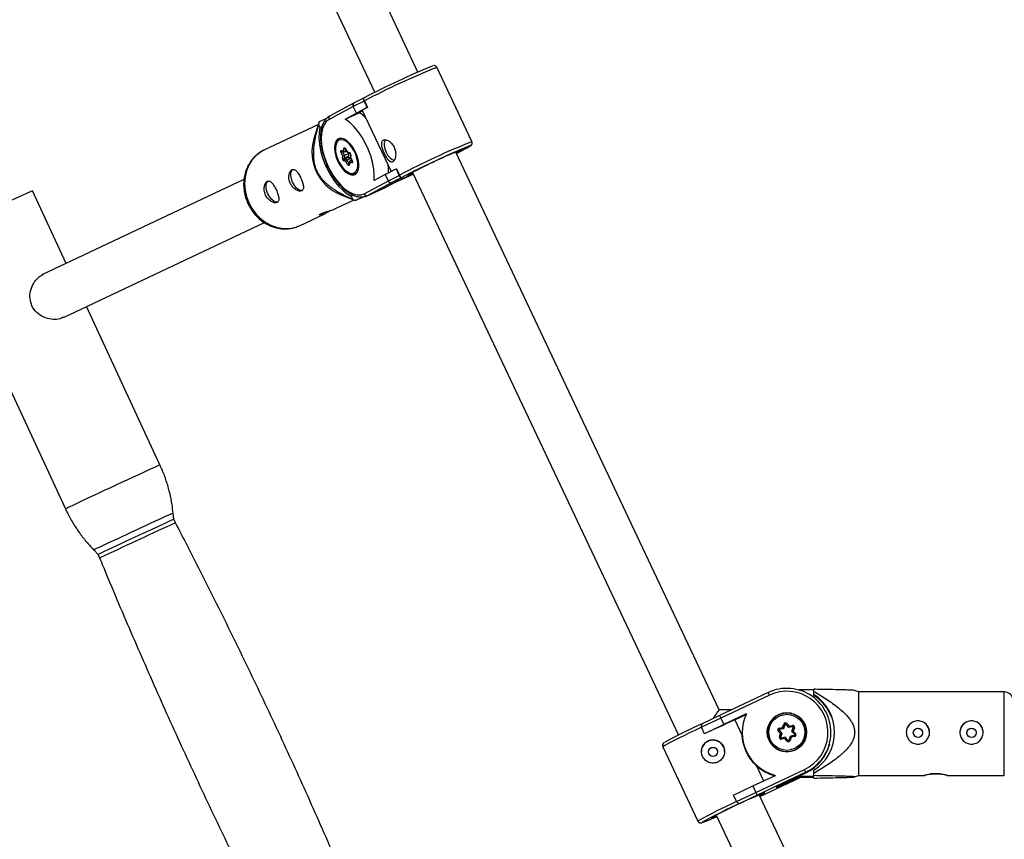
# Model space of a CAD drawing. Units: millimetres. Extents: x -2616 to 2584, y -4400 to 3783.
# Drawn here: x -522 to -192, y -390 to -115 of the extents above; entities that cross this region are included whole.
import ezdxf

# ---------------------------------------------------------------- set-up
doc = ezdxf.new("R2010")
doc.units = ezdxf.units.MM

msp = doc.modelspace()

# ---------------------------------------------------------------- linework, layer by layer
at = {"color": 7, "linetype": 'Continuous', "lineweight": 25}
for p, q in [((-388.74, -132.35), (-420.47, -65.18)), ((-434.93, -72.01), (-403.21, -139.18)), ((-370.62, -155.73), (-382.4, -130.78)), ((-406.83, -142.1), (-410.45, -143.98)), ((-406.99, -141.11), (-410.14, -142.75)), ((-406.77, -141.01), (-406.99, -141.11)), ((-406.71, -142.05), (-406.83, -142.1)), ((-406.83, -142.1), (-405.81, -144.27)), ((-406.71, -142.05), (-405.69, -144.21)), ((-410.45, -143.98), (-418.58, -148.29)), ((-410.14, -142.75), (-418.26, -147.05)), ((-409.42, -146.15), (-410.45, -143.98)), ((-405.81, -144.27), (-409.42, -146.15)), ((-407.34, -145.42), (-408.44, -146)), ((-407.42, -145.25), (-397.74, -165.75)), ((-405.81, -144.27), (-405.69, -144.21)), ((-419.44, -147.99), (-421.87, -149.08)), ((-413.18, -148.15), (-408.44, -146)), ((-413.18, -148.15), (-409.42, -146.15)), ((-422.16, -149.98), (-440.48, -158.64)), ((-421.86, -149.08), (-423.71, -154.79)), ((-422.13, -150), (-421.68, -150.99)), ((-421.87, -149.08), (-421.86, -149.08)), ((-421.68, -150.99), (-420.98, -150.67)), ((-414.7, -154.59), (-415.03, -154.75)), ((-414.4, -158.69), (-413.73, -158.85)), ((-413.73, -158.85), (-413.6, -158.01)), ((-413.03, -158.2), (-412.43, -159.31)), ((-413, -158.16), (-412.45, -159.16)), ((-375.44, -159.51), (-372.99, -158.19)), ((-375.39, -159.49), (-372.92, -158.15)), ((-372.99, -158.19), (-373.19, -158.28)), ((-413.97, -160.45), (-414.51, -159.44)), ((-414.18, -158.93), (-413.39, -159.12)), ((-414.09, -161.29), (-413.97, -160.45)), ((-414.04, -159.17), (-413.38, -160.37)), ((-413.38, -160.37), (-413.53, -161.39)), ((-412.12, -160.75), (-413.53, -161.39)), ((-411.97, -159.74), (-413.38, -160.37)), ((-411.96, -161.05), (-413.37, -161.69)), ((-413.37, -161.69), (-412.56, -161.89)), ((-412.67, -158.87), (-413.19, -159.11)), ((-411.33, -161.33), (-412.56, -161.89)), ((-412.56, -161.89), (-411.9, -163.09)), ((-412.45, -159.16), (-411.77, -159.33)), ((-412.34, -159.38), (-411.55, -159.57)), ((-412.14, -159.43), (-411.97, -159.74)), ((-411.97, -159.74), (-412.12, -160.75)), ((-411.96, -161.05), (-411.41, -161.18)), ((-411.02, -161.89), (-411.55, -162.13)), ((-411.36, -160.03), (-411.5, -160.99)), ((-411.5, -161.02), (-410.89, -162.13)), ((-411.28, -160.23), (-411.4, -161.07)), ((-411.4, -161.07), (-410.85, -162.08)), ((-287.61, -346.47), (-376.05, -159.22)), ((-375.82, -159.72), (-375.4, -159.49)), ((-412.92, -162.36), (-413.6, -162.2)), ((-412.37, -163.37), (-412.92, -162.36)), ((-411.71, -162.36), (-411.85, -163.32)), ((-411.85, -163.32), (-411.85, -163.32)), ((-411.64, -162.68), (-411.77, -163.52)), ((-410.97, -162.84), (-411.64, -162.68)), ((-399.69, -166.76), (-396.07, -164.88)), ((-396.07, -164.88), (-395.96, -164.82)), ((-396.07, -164.88), (-395.05, -167.05)), ((-395.96, -164.82), (-394.93, -166.99)), ((-447.17, -168.43), (-514.99, -200.46)), ((-409.71, -166.5), (-409.38, -166.34)), ((-399.69, -166.76), (-403.45, -168.75)), ((-398.66, -168.93), (-399.69, -166.76)), ((-398.66, -168.93), (-395.05, -167.05)), ((-394.34, -167.86), (-397.47, -169.49)), ((-395.34, -168.78), (-390.31, -166.5)), ((-395.05, -167.05), (-394.93, -166.99)), ((-394.14, -167.77), (-394.34, -167.86)), ((-390.29, -166.54), (-394.29, -168.43)), ((-394.29, -168.43), (-390.44, -166.69)), ((-390.68, -166.73), (-390.23, -166.66)), ((-390.52, -166.05), (-301.28, -355)), ((-406.79, -173.24), (-398.66, -168.93)), ((-405.8, -173.89), (-400.39, -171.44)), ((-397.47, -169.49), (-405.58, -173.79)), ((-405.58, -173.79), (-400.17, -171.34)), ((-400.39, -171.44), (-400.17, -171.34)), ((-400.17, -171.34), (-395.36, -168.78)), ((-400.13, -171.32), (-395.34, -168.78)), ((-506.82, -196.6), (-518.16, -172.22)), ((-414.9, -173.45), (-409.79, -175.46)), ((-410.39, -173.74), (-411.12, -174.06)), ((-411.12, -174.06), (-410.66, -175.05)), ((-409.79, -175.45), (-407.07, -174.22)), ((-405.58, -173.79), (-405.8, -173.89)), ((-416.15, -178.11), (-410.2, -175.3)), ((-409.78, -175.46), (-409.79, -175.45)), ((-428.53, -183.96), (-419.73, -179.8)), ((-507.79, -214.76), (-440.3, -182.88)), ((-549.9, -186.97), (-507.1, -279.01)), ((-475.36, -264.25), (-500.07, -211.11)), ((-470.74, -282.5), (-470.94, -280.41)), ((-470.12, -283.68), (-470.74, -282.5)), ((-497.59, -292.8), (-496.13, -294.31)), ((-496.13, -294.31), (-495.62, -295.53)), ((-255.83, -339.8), (-260.86, -339.8)), ((-255.83, -341.61), (-255.83, -339.57)), ((-240.83, -340.47), (-242.18, -339.93)), ((-191.83, -340.47), (-240.83, -340.47)), ((-240.83, -340.47), (-240.83, -368.47)), ((-271.15, -340.67), (-287.43, -348.36)), ((-270.72, -341.55), (-287.03, -349.24)), ((-271.15, -340.67), (-271.15, -340.67)), ((-283.44, -346.47), (-287.62, -346.47)), ((-287.03, -349.24), (-293.5, -352.31)), ((-287.43, -348.36), (-293.05, -351.02)), ((-287.03, -349.24), (-286.01, -351.41)), ((-278.46, -347.85), (-286.01, -351.41)), ((-282.31, -349.85), (-278.56, -348.08)), ((-282.31, -349.85), (-279.84, -355.09)), ((-293.59, -351.89), (-293.59, -351.89)), ((-292.47, -354.48), (-293.5, -352.31)), ((-293.5, -352.31), (-293.5, -352.32)), ((-292.47, -354.48), (-293.5, -352.32)), ((-286.01, -351.41), (-292.47, -354.48)), ((-266.98, -354.46), (-267.74, -353.59)), ((-267.44, -353.34), (-266.53, -354.38)), ((-267.41, -352.6), (-266.28, -352.38)), ((-265.97, -352.73), (-267.33, -353.01)), ((-265.97, -352.79), (-267.33, -353.06)), ((-267.33, -353.06), (-267.33, -353.01)), ((-266.28, -352.38), (-265.91, -351.28)), ((-265.53, -351.42), (-265.97, -352.73)), ((-265.53, -351.47), (-265.97, -352.79)), ((-265.97, -352.79), (-265.97, -352.73)), ((-265.53, -351.47), (-265.53, -351.42)), ((-264.28, -352.39), (-265.19, -351.35)), ((-265.19, -351.41), (-265.19, -351.35)), ((-264.28, -352.44), (-265.19, -351.41)), ((-264.89, -351.07), (-264.13, -351.94)), ((-262.92, -352.12), (-264.28, -352.39)), ((-262.92, -352.17), (-264.28, -352.44)), ((-264.28, -352.44), (-264.28, -352.39)), ((-264.13, -351.94), (-263, -351.71)), ((-263.13, -353.69), (-262.69, -352.38)), ((-262.21, -354.73), (-263.13, -353.69)), ((-263.13, -353.74), (-263.13, -353.69)), ((-262.21, -354.78), (-263.13, -353.74)), ((-262.92, -352.17), (-262.92, -352.12)), ((-262.31, -352.49), (-262.68, -353.59)), ((-262.68, -353.59), (-261.91, -354.45)), ((-292.47, -354.48), (-292.47, -354.48)), ((-279.86, -354.13), (-279.86, -354.31)), ((-279.86, -354.31), (-279.84, -355.09)), ((-271.28, -354.03), (-271.28, -354.08)), ((-267.35, -355.55), (-266.98, -354.46)), ((-266.97, -355.74), (-266.98, -355.78)), ((-266.53, -354.38), (-266.97, -355.69)), ((-266.53, -354.43), (-266.97, -355.74)), ((-266.97, -355.74), (-266.97, -355.69)), ((-265.38, -355.68), (-266.74, -355.95)), ((-266.74, -355.95), (-266.74, -355.95)), ((-265.53, -356.1), (-266.66, -356.33)), ((-266.53, -354.43), (-266.53, -354.38)), ((-264.76, -356.97), (-265.53, -356.1)), ((-265.38, -355.68), (-264.46, -356.71)), ((-264.12, -356.65), (-263.68, -355.33)), ((-263.38, -355.67), (-263.74, -356.76)), ((-262.32, -355.06), (-263.68, -355.33)), ((-262.24, -355.44), (-263.38, -355.67)), ((-262.32, -355.06), (-262.32, -355.06)), ((-262.21, -354.78), (-262.21, -354.73)), ((-258.38, -354.08), (-258.38, -354.03)), ((-250.03, -354.23), (-250.03, -354.05)), ((-306.52, -358.9), (-294.74, -383.85)), ((-275.25, -374.19), (-258.94, -366.49)), ((-275.05, -365.22), (-272.65, -370.31)), ((-255.83, -368.79), (-255.83, -366.72)), ((-276.27, -372.02), (-268.72, -368.46)), ((-258.51, -367.43), (-274.79, -375.11)), ((-273.89, -375.53), (-260.36, -369.15)), ((-268.18, -372.2), (-258.51, -367.64)), ((-268.15, -372.19), (-258.51, -367.64)), ((-255.83, -369.15), (-261.71, -369.15)), ((-260.95, -368.79), (-255.83, -368.79)), ((-258.51, -367.64), (-258.51, -367.43)), ((-258.51, -367.64), (-258.51, -367.64)), ((-255.83, -369.38), (-255.83, -369.15)), ((-242.15, -369), (-240.83, -368.47)), ((-240.83, -368.47), (-218.65, -368.47)), ((-211, -368.47), (-191.83, -368.47)), ((-282.74, -375.09), (-276.27, -372.02)), ((-276.27, -372.02), (-275.25, -374.19)), ((-268.18, -372.63), (-268.18, -372.2)), ((-281.72, -377.26), (-282.74, -375.09)), ((-281.72, -377.26), (-282.74, -375.09)), ((-282.74, -375.09), (-282.74, -375.09)), ((-281.72, -377.26), (-275.25, -374.19)), ((-274.79, -375.11), (-280.39, -377.76)), ((-247.82, -430.74), (-274.13, -375.04)), ((-281.72, -377.26), (-281.72, -377.26)), ((-280.39, -377.76), (-280.39, -377.77)), ((-288.59, -381.87), (-262.28, -437.58))]:
    msp.add_line(p, q, dxfattribs=at)
at = {"color": 8, "linetype": 'Continuous', "lineweight": 25}
for p, q in [((-413.05, -158.17), (-413.19, -159.11)), ((-413.76, -159.04), (-414.04, -159.17)), ((-375.82, -159.71), (-375.44, -159.51)), ((-411.81, -163.05), (-411.9, -163.09)), ((-411.55, -162.13), (-410.82, -162.31)), ((-395.97, -169.11), (-390.29, -166.54)), ((-395.36, -168.78), (-390.31, -166.5)), ((-400.17, -171.34), (-400.13, -171.32)), ((-191.83, -368.47), (-191.83, -340.47)), ((-273.89, -375.53), (-260.36, -369.15)), ((-260.8, -369.15), (-268.18, -372.63))]:
    msp.add_line(p, q, dxfattribs=at)
at = {"color": 7, "linetype": 'Continuous', "lineweight": 25, "flags": 128}
for points in [[(-406.98, -141.1), (-407.02, -141.13), (-407.05, -141.19), (-407.06, -141.27), (-407.06, -141.37), (-407.04, -141.5), (-407.01, -141.63), (-406.96, -141.78), (-406.9, -141.94), (-406.83, -142.1)], [(-418.58, -148.29), (-419.52, -149), (-420.28, -150.03), (-420.83, -151.36), (-421.15, -152.94), (-421.25, -154.74), (-421.11, -156.7), (-420.75, -158.77), (-420.16, -160.89), (-419.37, -163.02), (-418.4, -165.08), (-417.27, -167.02), (-416.01, -168.79), (-414.67, -170.34), (-413.27, -171.63), (-411.86, -172.63), (-410.46, -173.3), (-409.13, -173.63), (-407.9, -173.61), (-406.79, -173.24)], [(-403.45, -168.75), (-403.39, -166.86), (-403.56, -164.81), (-403.97, -162.65), (-404.59, -160.45), (-405.42, -158.25), (-406.43, -156.11), (-407.59, -154.09), (-408.89, -152.24), (-410.27, -150.61), (-411.72, -149.23), (-413.18, -148.15)], [(-421.68, -150.99), (-421.96, -152.66), (-422.02, -154.52), (-421.85, -156.53), (-421.47, -158.65), (-420.88, -160.81), (-420.08, -162.98), (-419.12, -165.09), (-418, -167.1), (-416.75, -168.96), (-415.4, -170.62), (-413.99, -172.05), (-412.55, -173.21), (-411.12, -174.06)], [(-409.87, -166.73), (-409.26, -166.2), (-408.83, -165.39), (-408.61, -164.32), (-408.62, -163.06), (-408.84, -161.68), (-409.27, -160.25), (-409.88, -158.84), (-410.64, -157.54), (-411.52, -156.42), (-412.45, -155.52), (-413.4, -154.91), (-414.31, -154.62), (-415.14, -154.65), (-415.83, -155.02), (-416.35, -155.7), (-416.67, -156.64), (-416.78, -157.82), (-416.67, -159.14), (-416.34, -160.56), (-415.82, -161.99), (-415.12, -163.35), (-414.3, -164.57), (-413.39, -165.59), (-412.44, -166.35), (-411.5, -166.8), (-410.63, -166.93), (-409.87, -166.73)], [(-409.03, -164.56), (-408.95, -163.94), (-408.97, -162.72), (-409.21, -161.4), (-409.65, -160.03), (-410.27, -158.71), (-411.02, -157.51), (-411.88, -156.5), (-412.78, -155.73), (-413.68, -155.26), (-413.73, -155.24)], [(-399.71, -155.16), (-399.8, -155.3), (-400.06, -156.06), (-400.08, -157.04), (-399.86, -158.16), (-399.43, -159.29), (-398.83, -160.34), (-398.12, -161.19), (-397.36, -161.76), (-396.71, -161.99)], [(-414.51, -159.44), (-414.58, -159.3), (-414.63, -159.16), (-414.65, -159.01), (-414.64, -158.89), (-414.61, -158.79), (-414.56, -158.72), (-414.49, -158.68), (-414.4, -158.69)], [(-413.6, -158.01), (-413.57, -157.91), (-413.52, -157.84), (-413.45, -157.8), (-413.36, -157.8), (-413.27, -157.84), (-413.17, -157.92), (-413.08, -158.03), (-413, -158.16)], [(-412.34, -159.38), (-412.35, -159.38), (-412.39, -159.36), (-412.42, -159.33), (-412.44, -159.28), (-412.45, -159.23), (-412.45, -159.16)], [(-411.4, -161.07), (-411.45, -161.06), (-411.48, -161.04), (-411.5, -161.01), (-411.5, -160.99)], [(-427.43, -172.07), (-428.05, -172.15), (-428.78, -171.88), (-429.54, -171.29), (-430.24, -170.42), (-430.83, -169.37), (-431.25, -168.23), (-431.45, -167.12), (-431.41, -166.15), (-431.14, -165.41), (-430.66, -164.97), (-430.65, -164.96)], [(-411.77, -163.52), (-411.8, -163.62), (-411.85, -163.69), (-411.92, -163.73), (-412.01, -163.72), (-412.1, -163.68), (-412.2, -163.61), (-412.29, -163.5), (-412.37, -163.37)], [(-410.85, -162.08), (-410.79, -162.22), (-410.74, -162.37), (-410.72, -162.51), (-410.73, -162.64), (-410.76, -162.74), (-410.81, -162.81), (-410.88, -162.84), (-410.97, -162.84)], [(-391.77, -166.73), (-391.77, -166.72), (-391.06, -166.34)], [(-435.72, -175.99), (-436.34, -176.07), (-437.07, -175.8), (-437.83, -175.2), (-438.53, -174.33), (-439.12, -173.28), (-439.54, -172.14), (-439.73, -171.03), (-439.7, -170.06), (-439.43, -169.32), (-438.95, -168.89), (-438.94, -168.88)]]:
    msp.add_lwpolyline(points, dxfattribs=at)
at = {"color": 8, "linetype": 'Continuous', "lineweight": 25, "flags": 128}
for points in [[(-413.73, -155.24), (-414.51, -155.11), (-415.25, -155.28), (-415.83, -155.78), (-416.23, -156.56), (-416.42, -157.59), (-416.4, -158.8), (-416.16, -160.13), (-415.72, -161.49), (-415.1, -162.81)], [(-440.48, -158.64), (-441.61, -159.26), (-443.15, -160.45), (-444.47, -161.93), (-445.53, -163.64), (-446.31, -165.56), (-446.78, -167.62), (-446.93, -169.78), (-446.76, -171.98), (-446.27, -174.16), (-445.48, -176.27)], [(-374.2, -158.51), (-374.18, -158.54), (-374.24, -158.59)], [(-373.19, -158.28), (-372.21, -157.76), (-371.53, -157.38), (-371.16, -157.14), (-371.12, -157.05), (-371.14, -157.05)], [(-415.1, -162.81), (-414.34, -164.02), (-413.49, -165.03), (-412.59, -165.79), (-411.69, -166.27), (-410.86, -166.42), (-410.12, -166.24), (-409.54, -165.75), (-409.14, -164.96), (-409.03, -164.56)], [(-410.85, -162.08), (-410.88, -162.11), (-410.89, -162.12), (-410.89, -162.13)], [(-392.2, -167.06), (-392.25, -167.06), (-392.17, -166.97), (-391.77, -166.73)], [(-445.48, -176.27), (-444.4, -178.24), (-443.07, -180.04), (-441.51, -181.61), (-439.78, -182.92), (-437.9, -183.92), (-435.94, -184.6), (-433.94, -184.93), (-431.96, -184.91), (-430.04, -184.53), (-428.53, -183.96)], [(-293.5, -352.32), (-295.54, -353.28), (-297.52, -354.24), (-299.41, -355.15), (-301.15, -356.01), (-302.71, -356.79), (-304.03, -357.46), (-305.1, -358.03), (-305.88, -358.46), (-306.36, -358.75), (-306.52, -358.89), (-306.52, -358.9)], [(-272.26, -374.32), (-272.26, -374.35), (-272.29, -374.38)], [(-290.31, -382.88), (-290.32, -382.88), (-290.32, -382.85)], [(-293.39, -384.29), (-293.41, -384.32), (-293.25, -384.31)]]:
    msp.add_lwpolyline(points, dxfattribs=at)
at = {"color": 7, "linetype": 'Continuous', "lineweight": 25}
for centre, radius in [((-264.83, -354.02), 6.6), ((-264.83, -354.02), 6.05), ((-220.83, -354.16), 1.55), ((-202.83, -354.16), 1.55), ((-289.66, -360.57), 1.55)]:
    msp.add_circle(centre, radius, dxfattribs=at)
for centre, radius, start, end in [((-286.54, -369.02), 257.76, 112.1646, 117.8042), ((-409.65, -143.53), 0.916, 119.6952, 209.767), ((-403, -150.66), 6.98, 112.6375, 129.2611), ((-416.22, -158.07), 14.37, 46.0208, 57.1975), ((-404, -154.78), 18.75, 162.3211, 165.238), ((-408.89, -159.2), 15.46, 163.4044, 247.1556), ((-413.79, -157.08), 2.57, 105.4376, 183.6885), ((-275.04, -393.44), 255.18, 112.1228, 117.8229), ((-307.69, -323.83), 178.2, 111.9147, 117.8939), ((-385.35, -140.57), 21.17, 296.4775, 301.654), ((-413.06, -161.39), 2.43, 113.8958, 126.8693), ((-413.19, -161.39), 0.907, 173.9463, 243.2472), ((-413.74, -160.89), 0.538, 228.9095, 292.3646), ((-413.8, -159.43), 1.04, 260.968, 293.9578), ((-413.31, -158.68), 0.451, 202.7904, 285.1268), ((-413.15, -162.09), 0.459, 118.2624, 193.5069), ((-413.23, -161.42), 0.302, 173.9463, 243.2472), ((-412.25, -162.5), 0.688, 116.8404, 168.7041), ((-411.82, -160.78), 0.302, 173.9463, 243.2472), ((-412.18, -160.14), 0.907, 353.9463, 63.2472), ((-410.92, -165.31), 2.43, 113.8958, 126.8693), ((-411.34, -162.45), 0.38, 123.5484, 216.8112), ((-414.94, -165.16), 16.3, 356.2077, 5.1033), ((-410.63, -164.35), 2.3, 226.76, 307.4747), ((-393.9, -166.76), 1.18, 193.9803, 248.1658), ((-397.73, -150.16), 17.78, 288.1083, 294.4255), ((-397.78, -168.59), 0.947, 200.8689, 289.1346), ((399.31, -2188.94), 2215.61, 114.46216, 115.30418), ((-402.27, -158.02), 18.99, 243.766, 246.659), ((-405.9, -172.89), 0.956, 201.5429, 289.685), ((269.51, -1909.41), 1787.39, 114.46554, 115.30054), ((-476.11, -333.68), 44.16, 114.4123, 116.9448), ((-264.83, -354.05), 14.79, 295.2674, 115.2939), ((-264.83, -354.02), 13.79, 295.269, 115.2922), ((-191.83, -343.47), 3, 0, 90), ((-263.82, -354.04), 14.99, 302.2112, 57.7888), ((-263.82, -354.3), 14.99, 20.6674, 57.7836), ((-245.11, -377.23), 52.46, 144.1125, 147.9296), ((-140.09, -675.27), 355.13, 113.6066, 115.4091), ((-277.89, -344.65), 10.23, 201.2546, 206.7049), ((-265.06, -354.13), 14.79, 154.8896, 255.6716), ((-264.83, -354.09), 6.6, 0.0188, 179.9812), ((-264.83, -354.03), 6.45, 101.409, 179.9909), ((-264.83, -354.03), 6.45, 0.0149, 101.4357), ((-220.83, -354.08), 3.9, 0.0188, 179.9812), ((-202.83, -354.08), 3.9, 0.0188, 179.9812), ((-222.75, -508.1), 172.09, 114.1011, 118.9031), ((-292.63, -351.89), 0.964, 113.8656, 205.8773), ((-267.3, -353.19), 0.6, 101.4011, 221.4337), ((-264.94, -356.61), 4.12, 127.3701, 132.8192), ((-267.29, -353.2), 0.2, 101.4011, 221.4337), ((-267.29, -353.26), 0.2, 101.4103, 172.2124), ((-285.68, -356.4), 18.65, 10.4664, 11.7308), ((-271.38, -357.04), 6.91, 38.5182, 42.4215), ((-265.34, -351.47), 0.6, 41.439, 161.4014), ((-266.98, -354.77), 3.64, 66.6393, 72.9936), ((-265.34, -351.48), 0.2, 41.439, 161.4014), ((-265.34, -351.54), 0.2, 41.439, 161.4014), ((-261.81, -354.72), 4.77, 130.2298, 135.1277), ((-249.21, -357.07), 15.78, 161.0226, 162.7402), ((-261.87, -358.14), 4.62, 99.9948, 105.7537), ((-262.88, -352.3), 0.6, 341.4355, 101.4406), ((-281.26, -355.5), 18.65, 10.4664, 11.7308), ((-262.88, -352.31), 0.2, 341.4355, 101.4406), ((-262.88, -352.37), 0.2, 7.7951, 101.4313), ((-263.48, -355.68), 3.4, 69.7367, 76.4251), ((-289.66, -360.49), 3.9, 0.0184, 179.9816), ((-264.83, -354.07), 6.45, 180.0184, 359.9816), ((-266.78, -355.74), 0.6, 161.4355, 281.4406), ((-268.41, -359.04), 3.64, 66.6393, 72.9936), ((-265.99, -358.79), 4.45, 96.991, 102.9112), ((-266.78, -355.75), 0.2, 161.4355, 281.4406), ((-253.99, -359.85), 12.13, 159.8667, 161.9932), ((-261.96, -359.99), 4.12, 127.3701, 132.8192), ((-264.31, -356.57), 0.6, 221.439, 341.4014), ((-264.31, -356.58), 0.2, 221.439, 341.4014), ((-264.92, -359.95), 3.4, 69.7367, 76.4251), ((-268.13, -359.7), 6.23, 40.3636, 44.5262), ((-262.36, -354.86), 0.2, 281.4011, 41.4337), ((-262.36, -354.85), 0.6, 281.4011, 41.4337), ((-258.83, -358.1), 4.77, 130.2298, 135.1277), ((-262.36, -354.92), 0.2, 7.7811, 41.4404), ((-264.82, -354.26), 14.79, 295.2555, 345.9575), ((-265.06, -354.3), 14.8, 227.5428, 254.668), ((-278.25, -375.89), 21.48, 23.1946, 25.9343), ((-215.18, -387.76), 19.73, 78.0039, 88.9784), ((-268.65, -371.69), 1.05, 296.9098, 346.2982), ((-217.03, -514.69), 150.84, 111.4791, 119.0715), ((-263.85, -369.08), 12.5, 204.1575, 208.8677), ((-282.85, -357.47), 19.94, 296.4008, 301.9785), ((-218.21, -518.1), 153.48, 113.8966, 119.3281), ((-280.79, -376.82), 1.02, 205.2111, 293.2231), ((-311.45, -333.95), 53.54, 289.8705, 295.4981), ((-295.02, -367.86), 15.74, 287.4183, 294.6605)]:
    msp.add_arc(centre, radius, start, end, dxfattribs=at)
at = {"color": 8, "linetype": 'Continuous', "lineweight": 25}
for centre, radius, start, end in [((-288.66, -365.03), 252.3, 111.8107, 117.8978), ((-417.77, -147.84), 0.927, 122.0914, 209.2908), ((-414.1, -158.64), 0.309, 189.3647, 253.8407), ((-413.25, -157.6), 0.543, 229.1209, 286.6537), ((-412.97, -158.22), 0.0667, 115.0052, 170.521), ((-279.94, -383.37), 245.03, 111.7198, 117.9877), ((-413.8, -159.02), 0.283, 168.1384, 211.8993), ((-411.46, -159.27), 0.318, 190.1732, 250.4787), ((-411.13, -160.05), 0.233, 174.0192, 229.8855), ((-411.64, -162.96), 0.296, 207.3249, 229.6202), ((-411.62, -163.34), 0.234, 174.5561, 229.8569), ((-410.51, -162.73), 0.472, 130.342, 192.8874), ((442.1, -2280.98), 2215.61, 114.46216, 115.30418), ((-477.44, -337.88), 65.91, 114.6163, 116.7373), ((325.85, -2030.76), 1923.17, 114.47581, 115.29027), ((274.18, -1919.46), 1797.16, 114.46624, 115.30015), ((-475.79, -335.78), 48.18, 114.4605, 116.8966), ((-475.37, -335.39), 44.71, 114.4207, 116.9326), ((-287.5, -349.19), 18.44, 24.5041, 27.5279), ((-264.83, -354.03), 6.45, 180.0184, 359.9816), ((-282.18, -359.36), 15.81, 11.068, 12.475), ((-277.76, -358.47), 15.81, 11.068, 12.475), ((-226.89, -501.89), 136.15, 113.7462, 119.889)]:
    msp.add_arc(centre, radius, start, end, dxfattribs=at)
at = {"color": 7, "linetype": 'Continuous', "lineweight": 25}
for points, knots in [([(-382.4, -130.81), (-382.41, -130.79), (-382.44, -130.65), (-382.63, -130.45), (-382.9, -130.28), (-383.15, -130.21), (-383.32, -130.2), (-383.39, -130.2), (-383.42, -130.21)], [0, 0, 0, 0, 0.030386, 0.286237, 0.492465, 0.677936, 0.860508, 1, 1, 1, 1]), ([(-406.71, -142.05), (-406.78, -141.9), (-406.84, -141.75), (-406.9, -141.5), (-406.92, -141.39), (-406.92, -141.22), (-406.9, -141.16), (-406.86, -141.06), (-406.82, -141.03), (-406.78, -141.01)], [0, 0, 0, 0, 0.25, 0.25, 0.5, 0.5, 0.75, 0.75, 1, 1, 1, 1]), ([(-418.26, -147.05), (-418.46, -147.17), (-419.02, -147.5), (-419.78, -148.25), (-420.5, -149.35), (-421.03, -150.67), (-421.37, -152.22), (-421.5, -153.95), (-421.42, -155.82), (-421.15, -157.78), (-420.67, -159.8), (-420.02, -161.82), (-419.2, -163.82), (-418.22, -165.75), (-417.12, -167.57), (-415.91, -169.23), (-414.61, -170.72), (-413.25, -171.99), (-411.85, -173.02), (-410.43, -173.77), (-409.01, -174.23), (-407.65, -174.36), (-406.47, -174.19), (-405.82, -173.89), (-405.54, -173.77)], [0, 0, 0, 0, 0.0259167, 0.0696077, 0.1139189, 0.1596784, 0.2067275, 0.2544179, 0.3021775, 0.3497965, 0.3972644, 0.4446197, 0.4919124, 0.5391941, 0.5865073, 0.6338986, 0.6814263, 0.7291518, 0.7771285, 0.8253579, 0.8735926, 0.9211329, 0.967139, 1, 1, 1, 1]), ([(-422.13, -150), (-422.45, -151.08), (-422.74, -152.18), (-423.14, -153.88), (-423.26, -154.46), (-423.48, -155.64), (-423.58, -156.24), (-423.74, -157.49), (-423.8, -158.13), (-423.87, -159.45), (-423.87, -160.13), (-423.81, -161.2), (-423.78, -161.57), (-423.68, -162.31), (-423.62, -162.7), (-423.45, -163.49), (-423.34, -163.88), (-423.15, -164.48), (-423.08, -164.68), (-422.92, -165.08), (-422.84, -165.27), (-422.58, -165.85), (-422.38, -166.22), (-421.96, -166.95), (-421.73, -167.29), (-421.25, -167.93), (-421.01, -168.23), (-420.5, -168.81), (-420.24, -169.07), (-419.47, -169.82), (-418.95, -170.27), (-418.16, -170.88), (-417.89, -171.07), (-417.37, -171.44), (-417.1, -171.62), (-416.32, -172.13), (-415.8, -172.45), (-414.77, -173.04), (-414.25, -173.32), (-412.71, -174.12), (-411.68, -174.6), (-410.66, -175.05)], [0, 0, 0, 0, 0.125, 0.125, 0.1875, 0.1875, 0.25, 0.25, 0.3125, 0.3125, 0.375, 0.375, 0.40625, 0.40625, 0.4375, 0.4375, 0.46875, 0.46875, 0.484375, 0.484375, 0.5, 0.5, 0.53125, 0.53125, 0.5625, 0.5625, 0.59375, 0.59375, 0.625, 0.625, 0.6875, 0.6875, 0.71875, 0.71875, 0.75, 0.75, 0.8125, 0.8125, 0.875, 0.875, 1, 1, 1, 1]), ([(-400.44, -155.33), (-400.32, -155.27), (-400.19, -155.23), (-399.9, -155.19), (-399.74, -155.19), (-399.41, -155.24), (-399.23, -155.29), (-398.87, -155.42), (-398.68, -155.51), (-398.31, -155.72), (-398.13, -155.85), (-397.77, -156.14), (-397.59, -156.3), (-397.27, -156.66), (-397.11, -156.86), (-396.83, -157.28), (-396.7, -157.5), (-396.49, -157.96), (-396.39, -158.21), (-396.25, -158.69), (-396.19, -158.94), (-396.08, -159.68), (-396.08, -160.16), (-396.18, -160.82), (-396.22, -161.02), (-396.34, -161.4), (-396.42, -161.57), (-396.58, -161.88), (-396.68, -162.01), (-396.88, -162.23), (-396.99, -162.32), (-397.22, -162.44), (-397.34, -162.48), (-397.59, -162.5), (-397.72, -162.48), (-397.98, -162.4), (-398.11, -162.34), (-398.37, -162.16), (-398.5, -162.05), (-398.76, -161.78), (-398.89, -161.63), (-399.15, -161.29), (-399.27, -161.11), (-399.52, -160.71), (-399.65, -160.5), (-399.88, -160.06), (-400, -159.83), (-400.22, -159.37), (-400.32, -159.13), (-400.51, -158.67), (-400.6, -158.43), (-400.75, -157.98), (-400.82, -157.76), (-400.92, -157.33), (-400.96, -157.12), (-401.01, -156.74), (-401.02, -156.56), (-401, -156.22), (-400.97, -156.07), (-400.88, -155.8), (-400.82, -155.68), (-400.65, -155.48), (-400.56, -155.39), (-400.44, -155.33)], [0, 0, 0, 0, 0.03125, 0.03125, 0.0625, 0.0625, 0.09375, 0.09375, 0.125, 0.125, 0.15625, 0.15625, 0.1875, 0.1875, 0.21875, 0.21875, 0.25, 0.25, 0.28125, 0.28125, 0.3125, 0.3125, 0.375, 0.375, 0.40625, 0.40625, 0.4375, 0.4375, 0.46875, 0.46875, 0.5, 0.5, 0.53125, 0.53125, 0.5625, 0.5625, 0.59375, 0.59375, 0.625, 0.625, 0.65625, 0.65625, 0.6875, 0.6875, 0.71875, 0.71875, 0.75, 0.75, 0.78125, 0.78125, 0.8125, 0.8125, 0.84375, 0.84375, 0.875, 0.875, 0.90625, 0.90625, 0.9375, 0.9375, 0.96875, 0.96875, 1, 1, 1, 1]), ([(-440.49, -158.68), (-440.71, -158.78), (-441.5, -159.11), (-442.71, -159.99), (-444.1, -161.27), (-445.26, -162.8), (-446.17, -164.5), (-446.83, -166.37), (-447.21, -168.34), (-447.31, -170.39), (-447.12, -172.46), (-446.66, -174.51), (-446.12, -175.81), (-445.86, -176.45)], [0, 0, 0, 0, 0.03537, 0.130478, 0.225476, 0.320663, 0.416286, 0.512492, 0.609316, 0.706705, 0.804558, 0.902768, 1, 1, 1, 1]), ([(-416.48, -157.44), (-416.5, -157.67), (-416.56, -158.27), (-416.41, -159.39), (-416.08, -160.72), (-415.64, -161.9), (-415.28, -162.59), (-415.14, -162.86)], [0, 0, 0, 0, 0.139683, 0.3769591, 0.6133565, 0.8491042, 1, 1, 1, 1]), ([(-413.16, -158.04), (-413.16, -158.05), (-413.16, -158.05), (-413.12, -158.08), (-413.08, -158.13), (-413.05, -158.18), (-413.03, -158.2)], [0, 0, 0, 0, 0.230041, 0.452885, 0.69615, 1, 1, 1, 1]), ([(-373.14, -158.26), (-373.01, -158.19), (-372.53, -157.94), (-371.87, -157.58), (-371.31, -157.26), (-371.04, -157.08), (-370.85, -156.93), (-370.67, -156.71), (-370.54, -156.43), (-370.5, -156.09), (-370.58, -155.86), (-370.62, -155.76)], [0, 0, 0, 0, 0.088432, 0.323662, 0.56136, 0.740718, 0.828536, 0.875205, 0.915265, 0.959579, 1, 1, 1, 1]), ([(-411.57, -159.57), (-411.57, -159.57), (-411.57, -159.57), (-411.53, -159.6), (-411.49, -159.65), (-411.44, -159.72), (-411.4, -159.81), (-411.37, -159.9), (-411.36, -159.97), (-411.36, -160.02), (-411.36, -160.03), (-411.36, -160.03)], [0, 0, 0, 0, 0.100538, 0.199889, 0.308072, 0.431266, 0.567872, 0.710216, 0.828668, 0.933154, 1, 1, 1, 1]), ([(-431.62, -169.72), (-431.51, -169.96), (-431.39, -170.18), (-431.11, -170.6), (-430.96, -170.81), (-430.63, -171.17), (-430.46, -171.34), (-430.1, -171.64), (-429.91, -171.77), (-429.54, -171.99), (-429.36, -172.08), (-428.99, -172.23), (-428.81, -172.28), (-428.47, -172.33), (-428.31, -172.34), (-428.02, -172.31), (-427.88, -172.28), (-427.65, -172.17), (-427.54, -172.09), (-427.38, -171.9), (-427.31, -171.79), (-427.22, -171.52), (-427.19, -171.38), (-427.16, -171.05), (-427.17, -170.87), (-427.21, -170.49), (-427.24, -170.29), (-427.34, -169.87), (-427.4, -169.65), (-427.55, -169.2), (-427.63, -168.97), (-427.82, -168.5), (-427.92, -168.26), (-428.13, -167.79), (-428.24, -167.56), (-428.48, -167.12), (-428.6, -166.9), (-428.85, -166.5), (-428.97, -166.31), (-429.23, -165.96), (-429.35, -165.81), (-429.61, -165.53), (-429.74, -165.41), (-430, -165.23), (-430.13, -165.15), (-430.39, -165.06), (-430.52, -165.04), (-430.77, -165.04), (-430.89, -165.07), (-431.13, -165.19), (-431.24, -165.27), (-431.45, -165.48), (-431.55, -165.61), (-431.73, -165.9), (-431.81, -166.07), (-431.94, -166.45), (-431.99, -166.65), (-432.06, -167.08), (-432.08, -167.31), (-432.09, -167.78), (-432.07, -168.02), (-432.01, -168.51), (-431.96, -168.76), (-431.81, -169.25), (-431.73, -169.49), (-431.62, -169.72)], [0, 0, 0, 0, 0.03125, 0.03125, 0.0625, 0.0625, 0.09375, 0.09375, 0.125, 0.125, 0.15625, 0.15625, 0.1875, 0.1875, 0.21875, 0.21875, 0.25, 0.25, 0.28125, 0.28125, 0.3125, 0.3125, 0.34375, 0.34375, 0.375, 0.375, 0.40625, 0.40625, 0.4375, 0.4375, 0.46875, 0.46875, 0.5, 0.5, 0.53125, 0.53125, 0.5625, 0.5625, 0.59375, 0.59375, 0.625, 0.625, 0.65625, 0.65625, 0.6875, 0.6875, 0.71875, 0.71875, 0.75, 0.75, 0.78125, 0.78125, 0.8125, 0.8125, 0.84375, 0.84375, 0.875, 0.875, 0.90625, 0.90625, 0.9375, 0.9375, 0.96875, 0.96875, 1, 1, 1, 1]), ([(-415.14, -162.86), (-415.02, -163.08), (-414.66, -163.7), (-413.99, -164.63), (-413.19, -165.48), (-412.67, -165.84), (-412.45, -165.99)], [0, 0, 0, 0, 0.161507, 0.469467, 0.77903, 1, 1, 1, 1]), ([(-410.89, -162.13), (-410.88, -162.16), (-410.85, -162.22), (-410.82, -162.32), (-410.81, -162.39), (-410.81, -162.43), (-410.81, -162.44), (-410.81, -162.44), (-410.81, -162.44)], [0, 0, 0, 0, 0.230147, 0.467703, 0.662118, 0.834151, 0.99912, 1, 1, 1, 1]), ([(-390.25, -166.62), (-391.53, -167.21), (-393.85, -168.29), (-396.51, -169.51), (-397.92, -170.16), (-398.17, -170.28)], [0, 0, 0, 0, 0.500407, 0.909684, 1, 1, 1, 1]), ([(-394.93, -166.99), (-394.86, -167.14), (-394.78, -167.28), (-394.62, -167.5), (-394.55, -167.58), (-394.41, -167.71), (-394.35, -167.74), (-394.23, -167.78), (-394.19, -167.78), (-394.14, -167.77)], [0, 0, 0, 0, 0.25, 0.25, 0.5, 0.5, 0.75, 0.75, 1, 1, 1, 1]), ([(-392.02, -166.88), (-392.02, -166.88), (-392.03, -166.89), (-391.95, -166.83), (-391.79, -166.74), (-391.7, -166.69)], [0, 0, 0, 0, 0.042461, 0.463235, 1, 1, 1, 1]), ([(-439.91, -173.64), (-439.8, -173.87), (-439.68, -174.09), (-439.4, -174.52), (-439.25, -174.72), (-438.92, -175.09), (-438.75, -175.25), (-438.39, -175.55), (-438.2, -175.69), (-437.83, -175.91), (-437.65, -176), (-437.28, -176.14), (-437.1, -176.19), (-436.76, -176.25), (-436.6, -176.26), (-436.31, -176.23), (-436.17, -176.19), (-435.94, -176.08), (-435.83, -176), (-435.67, -175.81), (-435.6, -175.7), (-435.51, -175.44), (-435.48, -175.29), (-435.45, -174.97), (-435.46, -174.79), (-435.5, -174.41), (-435.53, -174.21), (-435.63, -173.79), (-435.69, -173.56), (-435.84, -173.11), (-435.92, -172.88), (-436.11, -172.41), (-436.21, -172.17), (-436.42, -171.71), (-436.53, -171.48), (-436.77, -171.03), (-436.89, -170.82), (-437.13, -170.42), (-437.26, -170.22), (-437.52, -169.88), (-437.64, -169.72), (-437.9, -169.45), (-438.03, -169.33), (-438.29, -169.14), (-438.42, -169.07), (-438.68, -168.97), (-438.81, -168.95), (-439.06, -168.96), (-439.18, -168.99), (-439.42, -169.1), (-439.53, -169.18), (-439.74, -169.39), (-439.84, -169.52), (-440.02, -169.82), (-440.1, -169.99), (-440.23, -170.36), (-440.28, -170.57), (-440.35, -170.99), (-440.37, -171.22), (-440.38, -171.69), (-440.36, -171.93), (-440.3, -172.42), (-440.25, -172.67), (-440.1, -173.16), (-440.02, -173.4), (-439.91, -173.64)], [0, 0, 0, 0, 0.03125, 0.03125, 0.0625, 0.0625, 0.09375, 0.09375, 0.125, 0.125, 0.15625, 0.15625, 0.1875, 0.1875, 0.21875, 0.21875, 0.25, 0.25, 0.28125, 0.28125, 0.3125, 0.3125, 0.34375, 0.34375, 0.375, 0.375, 0.40625, 0.40625, 0.4375, 0.4375, 0.46875, 0.46875, 0.5, 0.5, 0.53125, 0.53125, 0.5625, 0.5625, 0.59375, 0.59375, 0.625, 0.625, 0.65625, 0.65625, 0.6875, 0.6875, 0.71875, 0.71875, 0.75, 0.75, 0.78125, 0.78125, 0.8125, 0.8125, 0.84375, 0.84375, 0.875, 0.875, 0.90625, 0.90625, 0.9375, 0.9375, 0.96875, 0.96875, 1, 1, 1, 1]), ([(-406.66, -174.15), (-406.67, -174.16), (-407.07, -174.34), (-407.56, -174.56), (-408.43, -174.94), (-409.15, -175.24), (-409.65, -175.44), (-409.73, -175.46), (-409.78, -175.46)], [0, 0, 0, 0, 0.0041429, 0.1081812, 0.2125651, 0.4184494, 0.7089652, 1, 1, 1, 1]), ([(-445.86, -176.45), (-445.68, -176.81), (-445.2, -177.81), (-444.2, -179.34), (-442.82, -180.94), (-441.25, -182.33), (-439.52, -183.46), (-437.67, -184.31), (-435.74, -184.85), (-433.78, -185.08), (-431.85, -184.98), (-430.1, -184.63), (-429.07, -184.17), (-428.62, -183.97)], [0, 0, 0, 0, 0.055366, 0.152692, 0.250184, 0.347715, 0.445181, 0.542432, 0.639284, 0.735553, 0.831112, 0.92594, 1, 1, 1, 1]), ([(-421.37, -179.91), (-421.14, -179.81), (-420.67, -179.62), (-419.56, -179.29), (-418.32, -178.93), (-417.1, -178.53), (-416.45, -178.24), (-416.15, -178.11)], [0, 0, 0, 0, 0.202689, 0.405184, 0.612687, 0.823768, 1, 1, 1, 1]), ([(-417.94, -178.79), (-418.17, -178.94), (-418.77, -179.31), (-419.74, -179.83), (-420.71, -180.22), (-421.43, -180.38), (-421.83, -180.34), (-421.84, -180.16), (-421.52, -179.99), (-421.37, -179.91)], [0, 0, 0, 0, 0.094433, 0.250891, 0.402135, 0.552197, 0.706577, 0.86468, 1, 1, 1, 1]), ([(-518.35, -210.84), (-518.63, -210.03), (-519.18, -208.43), (-518.93, -205.79), (-517.95, -203.31), (-516.41, -201.3), (-515.14, -200.64), (-514.61, -200.37)], [0, 0, 0, 0, 0.199909, 0.399273, 0.61228, 0.836603, 1, 1, 1, 1]), ([(-507.86, -214.67), (-508.22, -214.86), (-509.21, -215.38), (-511.31, -215.47), (-513.83, -214.99), (-516.26, -213.68), (-517.72, -212.09), (-518.24, -211.05), (-518.35, -210.84)], [0, 0, 0, 0, 0.113003, 0.3053497, 0.5065886, 0.7246775, 0.9442485, 1, 1, 1, 1]), ([(-470.96, -280.47), (-471.06, -279.53), (-471.3, -277.21), (-472.05, -273.57), (-473.19, -269.62), (-474.31, -266.52), (-475.15, -264.79), (-475.4, -264.27)], [0, 0, 0, 0, 0.16852, 0.41479, 0.658131, 0.898036, 1, 1, 1, 1]), ([(-507.06, -279), (-506.75, -279.69), (-505.89, -281.57), (-504.18, -284.49), (-501.98, -287.71), (-499.77, -290.5), (-498.21, -292.12), (-497.53, -292.82)], [0, 0, 0, 0, 0.134752, 0.368482, 0.599327, 0.827372, 1, 1, 1, 1]), ([(-403.8, -426.37), (-404.57, -424.5), (-408.33, -415.26), (-415.4, -398.78), (-424.99, -376.93), (-434.9, -355.23), (-445.08, -333.67), (-455.56, -312.26), (-463.92, -295.6), (-468.88, -286.13), (-470.16, -283.69)], [0, 0, 0, 0, 0.038531, 0.190175, 0.341765, 0.493303, 0.644787, 0.796217, 0.947595, 1, 1, 1, 1]), ([(-495.59, -295.52), (-494.83, -297.39), (-491.06, -306.63), (-484, -323.11), (-474.41, -344.96), (-464.5, -366.66), (-454.32, -388.22), (-443.84, -409.63), (-435.48, -426.29), (-430.52, -435.76), (-429.24, -438.2)], [0, 0, 0, 0, 0.038525, 0.190171, 0.341763, 0.493302, 0.644788, 0.796221, 0.9476, 1, 1, 1, 1]), ([(-242.2, -339.97), (-242.19, -339.96), (-242.19, -339.92), (-243.1, -339.87), (-244.47, -339.82), (-246.94, -339.74), (-250.73, -339.66), (-254.12, -339.6), (-255.83, -339.57)], [0, 0, 0, 0, 0.044914, 0.171353, 0.283483, 0.398196, 0.697018, 1, 1, 1, 1]), ([(-255.83, -340.27), (-254.38, -341.11), (-252.96, -341.97), (-250.86, -343.35), (-250.17, -343.82), (-248.82, -344.79), (-248.15, -345.29), (-246.84, -346.35), (-246.21, -346.91), (-245, -348.07), (-244.44, -348.69), (-243.68, -349.68), (-243.44, -350.02), (-243, -350.74), (-242.79, -351.12), (-242.46, -351.9), (-242.32, -352.3), (-242.18, -352.92), (-242.14, -353.14), (-242.09, -353.56), (-242.08, -353.77), (-242.07, -354.41), (-242.12, -354.83), (-242.29, -355.66), (-242.42, -356.07), (-242.74, -356.85), (-242.94, -357.23), (-243.37, -357.96), (-243.61, -358.31), (-244.38, -359.32), (-244.95, -359.95), (-245.86, -360.84), (-246.17, -361.12), (-246.81, -361.68), (-247.13, -361.96), (-248.11, -362.75), (-248.78, -363.26), (-250.15, -364.24), (-250.84, -364.71), (-252.94, -366.09), (-254.38, -366.96), (-255.83, -367.81)], [0, 0, 0, 0, 0.125, 0.125, 0.1875, 0.1875, 0.25, 0.25, 0.3125, 0.3125, 0.375, 0.375, 0.40625, 0.40625, 0.4375, 0.4375, 0.46875, 0.46875, 0.484375, 0.484375, 0.5, 0.5, 0.53125, 0.53125, 0.5625, 0.5625, 0.59375, 0.59375, 0.625, 0.625, 0.6875, 0.6875, 0.71875, 0.71875, 0.75, 0.75, 0.8125, 0.8125, 0.875, 0.875, 1, 1, 1, 1]), ([(-216.93, -354.05), (-216.93, -354.31), (-216.95, -354.57), (-217.05, -355.07), (-217.13, -355.32), (-217.33, -355.79), (-217.45, -356.01), (-217.73, -356.44), (-217.89, -356.64), (-218.25, -357), (-218.45, -357.16), (-218.87, -357.45), (-219.1, -357.57), (-219.56, -357.76), (-219.81, -357.84), (-220.32, -357.94), (-220.57, -357.97), (-221.08, -357.97), (-221.34, -357.94), (-221.84, -357.84), (-222.09, -357.77), (-222.56, -357.57), (-222.79, -357.45), (-223.21, -357.16), (-223.41, -357), (-223.77, -356.64), (-223.93, -356.44), (-224.21, -356.02), (-224.33, -355.79), (-224.53, -355.32), (-224.6, -355.07), (-224.7, -354.57), (-224.73, -354.31), (-224.73, -353.8), (-224.7, -353.54), (-224.6, -353.04), (-224.53, -352.8), (-224.33, -352.33), (-224.21, -352.1), (-223.93, -351.68), (-223.77, -351.48), (-223.41, -351.13), (-223.21, -350.96), (-222.79, -350.69), (-222.56, -350.57), (-222.09, -350.37), (-221.84, -350.3), (-221.35, -350.2), (-221.09, -350.17), (-220.57, -350.17), (-220.32, -350.2), (-219.82, -350.29), (-219.57, -350.37), (-219.1, -350.56), (-218.87, -350.68), (-218.45, -350.96), (-218.25, -351.13), (-217.89, -351.48), (-217.73, -351.68), (-217.45, -352.1), (-217.33, -352.32), (-217.13, -352.79), (-217.05, -353.04), (-216.95, -353.54), (-216.93, -353.79), (-216.93, -354.05)], [0, 0, 0, 0, 0.03125, 0.03125, 0.0625, 0.0625, 0.09375, 0.09375, 0.125, 0.125, 0.15625, 0.15625, 0.1875, 0.1875, 0.21875, 0.21875, 0.25, 0.25, 0.28125, 0.28125, 0.3125, 0.3125, 0.34375, 0.34375, 0.375, 0.375, 0.40625, 0.40625, 0.4375, 0.4375, 0.46875, 0.46875, 0.5, 0.5, 0.53125, 0.53125, 0.5625, 0.5625, 0.59375, 0.59375, 0.625, 0.625, 0.65625, 0.65625, 0.6875, 0.6875, 0.71875, 0.71875, 0.75, 0.75, 0.78125, 0.78125, 0.8125, 0.8125, 0.84375, 0.84375, 0.875, 0.875, 0.90625, 0.90625, 0.9375, 0.9375, 0.96875, 0.96875, 1, 1, 1, 1]), ([(-198.93, -354.05), (-198.93, -354.31), (-198.95, -354.57), (-199.05, -355.07), (-199.13, -355.32), (-199.33, -355.79), (-199.45, -356.01), (-199.73, -356.44), (-199.89, -356.64), (-200.25, -357), (-200.45, -357.16), (-200.87, -357.45), (-201.1, -357.57), (-201.56, -357.76), (-201.81, -357.84), (-202.32, -357.94), (-202.57, -357.97), (-203.08, -357.97), (-203.34, -357.94), (-203.84, -357.84), (-204.09, -357.77), (-204.56, -357.57), (-204.79, -357.45), (-205.21, -357.16), (-205.41, -357), (-205.77, -356.64), (-205.93, -356.44), (-206.21, -356.02), (-206.33, -355.79), (-206.53, -355.32), (-206.6, -355.07), (-206.7, -354.57), (-206.73, -354.31), (-206.73, -353.8), (-206.7, -353.54), (-206.6, -353.04), (-206.53, -352.8), (-206.33, -352.33), (-206.21, -352.1), (-205.93, -351.68), (-205.77, -351.48), (-205.41, -351.13), (-205.21, -350.96), (-204.79, -350.69), (-204.56, -350.57), (-204.09, -350.37), (-203.84, -350.3), (-203.35, -350.2), (-203.09, -350.17), (-202.57, -350.17), (-202.32, -350.2), (-201.82, -350.29), (-201.57, -350.37), (-201.1, -350.56), (-200.87, -350.68), (-200.45, -350.96), (-200.25, -351.13), (-199.89, -351.48), (-199.73, -351.68), (-199.45, -352.1), (-199.33, -352.32), (-199.13, -352.79), (-199.05, -353.04), (-198.95, -353.54), (-198.93, -353.79), (-198.93, -354.05)], [0, 0, 0, 0, 0.03125, 0.03125, 0.0625, 0.0625, 0.09375, 0.09375, 0.125, 0.125, 0.15625, 0.15625, 0.1875, 0.1875, 0.21875, 0.21875, 0.25, 0.25, 0.28125, 0.28125, 0.3125, 0.3125, 0.34375, 0.34375, 0.375, 0.375, 0.40625, 0.40625, 0.4375, 0.4375, 0.46875, 0.46875, 0.5, 0.5, 0.53125, 0.53125, 0.5625, 0.5625, 0.59375, 0.59375, 0.625, 0.625, 0.65625, 0.65625, 0.6875, 0.6875, 0.71875, 0.71875, 0.75, 0.75, 0.78125, 0.78125, 0.8125, 0.8125, 0.84375, 0.84375, 0.875, 0.875, 0.90625, 0.90625, 0.9375, 0.9375, 0.96875, 0.96875, 1, 1, 1, 1]), ([(-293.59, -351.89), (-293.59, -351.95), (-293.59, -352.09), (-293.53, -352.23), (-293.5, -352.32)], [0, 0, 0, 0, 0.415916, 1, 1, 1, 1]), ([(-222.38, -354.21), (-222.36, -354.04), (-222.33, -353.7), (-222.07, -353.24), (-221.68, -352.89), (-221.19, -352.68), (-220.66, -352.65), (-220.15, -352.79), (-219.72, -353.09), (-219.42, -353.51), (-219.27, -353.91), (-219.29, -354.15), (-219.3, -354.21)], [0, 0, 0, 0, 0.106217, 0.212393, 0.319622, 0.427615, 0.534442, 0.639984, 0.746128, 0.85381, 0.961593, 1, 1, 1, 1]), ([(-204.38, -354.21), (-204.36, -354.04), (-204.33, -353.7), (-204.07, -353.24), (-203.68, -352.89), (-203.19, -352.68), (-202.66, -352.65), (-202.15, -352.79), (-201.72, -353.09), (-201.42, -353.51), (-201.27, -353.91), (-201.29, -354.15), (-201.3, -354.21)], [0, 0, 0, 0, 0.106217, 0.212393, 0.319622, 0.427615, 0.534442, 0.639984, 0.746128, 0.85381, 0.961593, 1, 1, 1, 1]), ([(-291.32, -356.93), (-291.56, -357.04), (-291.77, -357.17), (-292.18, -357.47), (-292.38, -357.65), (-292.72, -358.03), (-292.87, -358.23), (-293.13, -358.67), (-293.24, -358.9), (-293.41, -359.38), (-293.48, -359.63), (-293.55, -360.14), (-293.56, -360.39), (-293.54, -360.9), (-293.5, -361.16), (-293.38, -361.66), (-293.29, -361.9), (-293.08, -362.36), (-292.94, -362.58), (-292.64, -362.99), (-292.47, -363.18), (-291.9, -363.7), (-291.45, -363.96), (-290.73, -364.21), (-290.49, -364.27), (-289.99, -364.35), (-289.73, -364.36), (-289.22, -364.33), (-288.97, -364.3), (-288.47, -364.17), (-288.22, -364.09), (-287.76, -363.87), (-287.54, -363.74), (-287.13, -363.43), (-286.94, -363.26), (-286.6, -362.88), (-286.44, -362.68), (-286.18, -362.24), (-286.07, -362.01), (-285.9, -361.54), (-285.84, -361.29), (-285.76, -360.79), (-285.75, -360.54), (-285.77, -360.03), (-285.81, -359.77), (-285.93, -359.28), (-286.02, -359.04), (-286.24, -358.57), (-286.37, -358.35), (-286.67, -357.94), (-286.85, -357.75), (-287.23, -357.4), (-287.43, -357.25), (-287.87, -356.99), (-288.1, -356.88), (-288.58, -356.7), (-288.82, -356.64), (-289.33, -356.56), (-289.58, -356.55), (-290.09, -356.57), (-290.35, -356.61), (-290.85, -356.73), (-291.09, -356.81), (-291.32, -356.93)], [0, 0, 0, 0, 0.03125, 0.03125, 0.0625, 0.0625, 0.09375, 0.09375, 0.125, 0.125, 0.15625, 0.15625, 0.1875, 0.1875, 0.21875, 0.21875, 0.25, 0.25, 0.28125, 0.28125, 0.3125, 0.3125, 0.375, 0.375, 0.40625, 0.40625, 0.4375, 0.4375, 0.46875, 0.46875, 0.5, 0.5, 0.53125, 0.53125, 0.5625, 0.5625, 0.59375, 0.59375, 0.625, 0.625, 0.65625, 0.65625, 0.6875, 0.6875, 0.71875, 0.71875, 0.75, 0.75, 0.78125, 0.78125, 0.8125, 0.8125, 0.84375, 0.84375, 0.875, 0.875, 0.90625, 0.90625, 0.9375, 0.9375, 0.96875, 0.96875, 1, 1, 1, 1]), ([(-275.05, -365.22), (-275.21, -365.07), (-275.38, -364.91), (-275.71, -364.57), (-275.87, -364.4), (-276.34, -363.88), (-276.64, -363.51), (-277.22, -362.72), (-277.49, -362.31), (-278, -361.47), (-278.23, -361.03), (-278.55, -360.36), (-278.64, -360.14), (-278.83, -359.68), (-278.92, -359.45), (-279.17, -358.76), (-279.31, -358.29), (-279.54, -357.37), (-279.63, -356.9), (-279.73, -356.21), (-279.76, -355.98), (-279.81, -355.53), (-279.82, -355.31), (-279.84, -355.09)], [0, 0, 0, 0, 0.0625, 0.0625, 0.125, 0.125, 0.25, 0.25, 0.375, 0.375, 0.5, 0.5, 0.5625, 0.5625, 0.625, 0.625, 0.75, 0.75, 0.875, 0.875, 0.9375, 0.9375, 1, 1, 1, 1]), ([(-306.07, -357.54), (-306.1, -357.55), (-306.18, -357.61), (-306.28, -357.69), (-306.47, -357.91), (-306.6, -358.2), (-306.64, -358.55), (-306.56, -358.77), (-306.52, -358.89)], [0, 0, 0, 0, 0.126049, 0.44247, 0.591153, 0.720287, 0.863111, 1, 1, 1, 1]), ([(-291.19, -360.62), (-291.19, -360.51), (-291.19, -360.22), (-291, -359.79), (-290.69, -359.42), (-290.43, -359.27), (-290.32, -359.21)], [0, 0, 0, 0, 0.187961, 0.485755, 0.785611, 1, 1, 1, 1]), ([(-290.32, -359.21), (-290.15, -359.15), (-289.83, -359.04), (-289.3, -359.08), (-288.81, -359.28), (-288.42, -359.64), (-288.16, -360.1), (-288.12, -360.44), (-288.11, -360.62)], [0, 0, 0, 0, 0.166048, 0.332039, 0.499535, 0.668116, 0.835029, 1, 1, 1, 1]), ([(-255.83, -369.38), (-254.37, -369.36), (-252.93, -369.33), (-250.11, -369.27), (-248.74, -369.24), (-246.78, -369.2), (-246.14, -369.18), (-245.24, -369.15), (-244.94, -369.14), (-244.38, -369.12), (-244.11, -369.11), (-243.34, -369.08), (-242.9, -369.06), (-242.42, -369.03), (-242.29, -369.02), (-242.12, -368.99), (-242.07, -368.98), (-242.08, -368.95), (-242.13, -368.94), (-242.32, -368.92), (-242.45, -368.9), (-242.95, -368.87), (-243.4, -368.85), (-244.44, -368.81), (-245.01, -368.79), (-246.21, -368.75), (-246.83, -368.74), (-248.78, -368.69), (-250.16, -368.66), (-252.96, -368.6), (-254.39, -368.58), (-255.83, -368.55)], [0, 0, 0, 0, 0.125, 0.125, 0.25, 0.25, 0.3125, 0.3125, 0.34375, 0.34375, 0.375, 0.375, 0.4375, 0.4375, 0.46875, 0.46875, 0.5, 0.5, 0.53125, 0.53125, 0.5625, 0.5625, 0.625, 0.625, 0.6875, 0.6875, 0.75, 0.75, 0.875, 0.875, 1, 1, 1, 1]), ([(-218.65, -368.46), (-218.69, -368.46), (-218.77, -368.46), (-218.43, -368.34), (-217.73, -368.13), (-216.68, -367.92), (-215.41, -367.79), (-214.09, -367.8), (-212.87, -367.94), (-211.85, -368.15), (-211.17, -368.35), (-210.87, -368.47), (-210.97, -368.46), (-211, -368.46)], [0, 0, 0, 0, 0.061257, 0.157789, 0.255369, 0.356205, 0.457733, 0.555955, 0.652102, 0.75055, 0.852116, 0.952862, 1, 1, 1, 1]), ([(-214.83, -368.03), (-215.27, -368.03), (-215.7, -368.05), (-216.52, -368.12), (-216.9, -368.17), (-217.59, -368.27), (-217.87, -368.33), (-218.35, -368.42), (-218.52, -368.45), (-218.62, -368.46)], [0, 0, 0, 0, 0.25, 0.25, 0.5, 0.5, 0.75, 0.75, 1, 1, 1, 1]), ([(-281.72, -377.26), (-281.65, -377.41), (-281.54, -377.54), (-281.31, -377.72), (-281.18, -377.78), (-280.94, -377.85), (-280.82, -377.86), (-280.59, -377.84), (-280.48, -377.81), (-280.39, -377.77)], [0, 0, 0, 0, 0.25, 0.25, 0.5, 0.5, 0.75, 0.75, 1, 1, 1, 1]), ([(-294.73, -383.84), (-294.73, -383.85), (-294.69, -383.99), (-294.51, -384.18), (-294.24, -384.35), (-293.99, -384.42), (-293.79, -384.43), (-293.61, -384.42), (-293.51, -384.4), (-293.44, -384.37), (-293.42, -384.37)], [0, 0, 0, 0, 0.010164, 0.166774, 0.292924, 0.406318, 0.517859, 0.656433, 0.909649, 1, 1, 1, 1])]:
    msp.add_open_spline(points, degree=3, knots=knots, dxfattribs=at)

doc.saveas('drawing.dxf')
